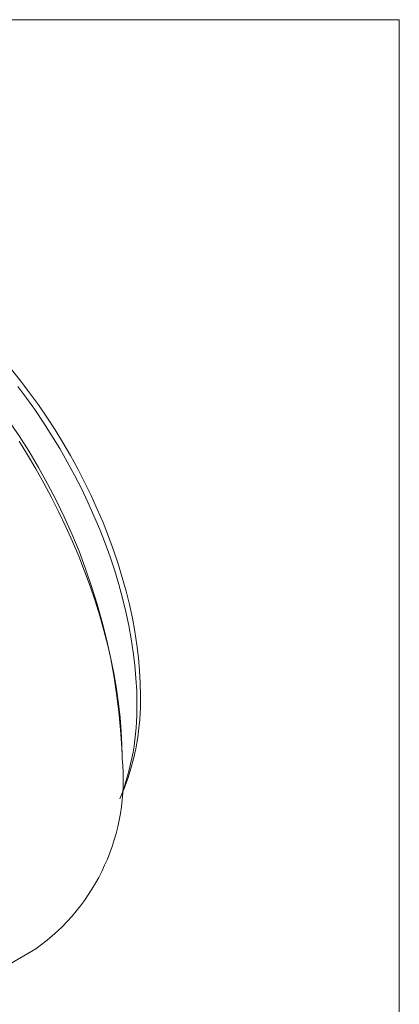
# Model space of a CAD drawing. Units: inches. Extents: x 0.1 to 10.9, y 0 to 8.5.
# Drawn here: x 10.4 to 10.9, y 7 to 8.5 of the extents above; entities that cross this region are included whole.
import ezdxf

# ---------------------------------------------------------------- set-up
doc = ezdxf.new("R2010")
doc.units = ezdxf.units.IN
doc.header["$MEASUREMENT"] = 0

msp = doc.modelspace()

# ---------------------------------------------------------------- linework, layer by layer
at = {"color": 7, "linetype": 'Continuous', "lineweight": 0}
for p, q in [((0.0622, 8.4506), (10.9445, 8.4506)), ((10.9445, 0.0356), (10.9445, 8.4506)), ((10.5446, 7.3839), (10.5446, 7.3921)), ((10.5418, 7.3267), (10.5475, 7.3405)), ((10.2011, 6.9826), (10.4203, 7.1092))]:
    msp.add_line(p, q, dxfattribs=at)
at = {"color": 7, "linetype": 'Continuous', "lineweight": 0, "flags": 128}
for points in [[(10.385, 7.9454), (10.3983, 7.9289), (10.4112, 7.9119), (10.4238, 7.8945), (10.436, 7.8767), (10.4478, 7.8586), (10.4591, 7.8401), (10.47, 7.8213), (10.4805, 7.8023), (10.4904, 7.7831), (10.4998, 7.7637), (10.5088, 7.7441), (10.5171, 7.7245), (10.5249, 7.7047), (10.5322, 7.6849), (10.5388, 7.6651), (10.5449, 7.6454), (10.5503, 7.6257), (10.5552, 7.6061), (10.5594, 7.5866), (10.5629, 7.5673), (10.5659, 7.5482), (10.5682, 7.5294), (10.5698, 7.5109), (10.5708, 7.4926), (10.5711, 7.4747)], [(10.5659, 7.4636), (10.5656, 7.4816), (10.5646, 7.4999), (10.563, 7.5186), (10.5607, 7.5375), (10.5578, 7.5567), (10.5543, 7.5761), (10.5501, 7.5956), (10.5453, 7.6153), (10.5399, 7.6351), (10.5339, 7.655), (10.5273, 7.6749), (10.5201, 7.6949), (10.5123, 7.7147), (10.504, 7.7345), (10.4951, 7.7542), (10.4858, 7.7738), (10.4759, 7.7932), (10.4655, 7.8124), (10.4546, 7.8313), (10.4433, 7.8499), (10.4316, 7.8683), (10.4194, 7.8863), (10.4069, 7.9039), (10.394, 7.9211)], [(10.5446, 7.3839), (10.5443, 7.4033), (10.5433, 7.4231), (10.5416, 7.4432), (10.5394, 7.4635), (10.5364, 7.4842), (10.5329, 7.505), (10.5287, 7.5261), (10.5238, 7.5473), (10.5184, 7.5686), (10.5123, 7.59), (10.5056, 7.6115), (10.4983, 7.633), (10.4905, 7.6545), (10.4821, 7.676), (10.4731, 7.6974), (10.4636, 7.7186), (10.4535, 7.7398), (10.4429, 7.7607), (10.4319, 7.7815), (10.4203, 7.8021), (10.4083, 7.8223), (10.3959, 7.8423)]]:
    msp.add_lwpolyline(points, dxfattribs=at)
at = {"color": 7, "linetype": 'Continuous', "lineweight": 0}
for centre, radius, start, end in [((9.639, 7.3509), 0.9065, 2.5995, 57.3952), ((10.2037, 7.4568), 0.3623, 338.7567, 1.0663), ((10.2185, 7.4676), 0.3527, 338.8754, 1.1595), ((10.2457, 7.3537), 0.3004, 305.5383, 5.7739)]:
    msp.add_arc(centre, radius, start, end, dxfattribs=at)

doc.saveas('drawing.dxf')
